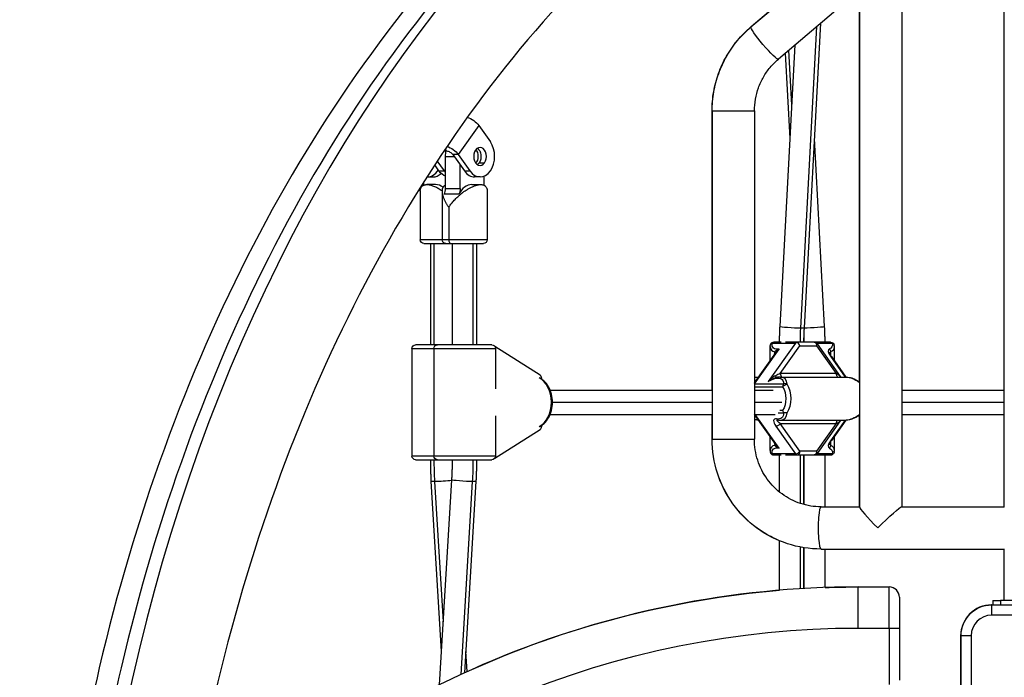
# Model space of a CAD drawing. Extents: x -29 to 25171, y -35653 to 17807.
# Drawn here: x 4287 to 4896, y 3972 to 4379 of the extents above; entities that cross this region are included whole.
import ezdxf

# ---------------------------------------------------------------- set-up
doc = ezdxf.new("R2010")
doc.units = 0
doc.header["$MEASUREMENT"] = 0
doc.header["$PDMODE"] = 1
doc.layers.get('0').update_dxf_attribs({"linetype": 'CONTINUOUS'})
doc.layers.get('DefPoints').update_dxf_attribs({"linetype": 'CONTINUOUS'})
doc.layers.add('FRAM3', color=1, linetype='CONTINUOUS', lineweight=50)
doc.layers.add('寸法線', color=3, linetype='CONTINUOUS', lineweight=18)
doc.layers.add('外形線', color=7, linetype='CONTINUOUS')
doc.styles.get("Standard").update_dxf_attribs({"font": 'TXT.SHX', "bigfont": 'bigfont.shx'})
doc.dimstyles.new('60ベース', dxfattribs={"dimscale": 60, "dimtxt": 3, "dimasz": 3, "dimexe": 0, "dimexo": 1, "dimgap": 1, "dimtad": 3, "dimdec": 1, "dimdsep": 46, "dimtxsty": 'STANDARD', "dimblk": 'DOTSMALL', "dimcen": 0, "dimclrd": 256, "dimclre": 256, "dimclrt": 7, "dimadec": 3, "dimazin": 2, "dimtfac": 1, "dimtdec": 1, "dimtix": 1, "dimtmove": 2, "dimatfit": 2, "dimldrblk": 'OPEN', "dimfxl": 1, "dimtolj": 1, "dimlwd": -1, "dimlwe": -1, "dimarcsym": 0})

# ---------------------------------------------------------------- blocks, each defined once
blk = doc.blocks.new('_DotSmall')
at = {"layer": 'FRAM3', "color": 0, "const_width": 0.5}
blk.add_lwpolyline([(-0.0625, 0, 1), (0.0625, 0, 1)], format="xyb", close=True, dxfattribs=at)
blk = doc.blocks.new('*D17')
at = {"layer": 'DefPoints', "color": 0}
for p in [(7011.84, 4781.67), (2092.12, 2639.09), (2829.65, 2639.09)]:
    blk.add_point(p, dxfattribs=at)
at = {"layer": '寸法線'}
for p, q in [((6951.84, 4781.67), (2092.12, 4781.67)), ((2092.12, 4781.67), (2092.12, 2639.09)), ((2769.65, 2639.09), (2092.12, 2639.09))]:
    blk.add_line(p, q, dxfattribs=at)
at = {"layer": '寸法線', "xscale": 180, "yscale": 180, "zscale": 180}
for p, rotation in [((2092.12, 4781.67), 90), ((2092.12, 2639.09), 270)]:
    blk.add_blockref('_DotSmall', p, dxfattribs=dict(at, rotation=rotation))
at = {"layer": '寸法線', "color": 7, "insert": (1942.12, 3710.38), "char_height": 180, "attachment_point": 5, "rotation": 90}
blk.add_mtext('\\A1;2143', dxfattribs=at)
blk = doc.blocks.new('_OPEN')
at = {"color": 0, "linetype": 'ByBlock'}
for p, q in [((-1, 0.1667), (0, 0)), ((0, 0), (-1, -0.1667)), ((0, 0), (-1, 0))]:
    blk.add_line(p, q, dxfattribs=at)

msp = doc.modelspace()

# ---------------------------------------------------------------- linework, layer by layer
at = {"layer": '外形線', "extrusion": (0, 1, 0)}
for p, q in [((4895.955, 4507.038), (4739.227, 4374.179)), ((4895.77, 4149.444), (4895.77, 4472.618)), ((4895.855, 4076.969), (4895.855, 4473.332)), ((4832.487, 4418.972), (4832.487, 4077.187)), ((4806.35, 4396.816), (4756.128, 4354.242)), ((4806.265, 4154.545), (4806.265, 4396.744)), ((4806.35, 4397.286), (4806.35, 4077.054)), ((4739.142, 4374.179), (4758.825, 4390.865)), ((4770.023, 4187.749), (4780.005, 4374.483)), ((4772.236, 4187.915), (4782.314, 4376.441)), ((4757.176, 4188.72), (4766.495, 4363.03)), ((4764.506, 4325.828), (4762.69, 4359.805)), ((4763.404, 4305.213), (4760.581, 4358.017)), ((4715.125, 4322.183), (4715.21, 4322.183)), ((4715.125, 4149.444), (4715.125, 4322.183)), ((4715.21, 4322.183), (4741.347, 4322.183)), ((4715.21, 4322.183), (4715.21, 4118.983)), ((4741.347, 4322.183), (4741.347, 4118.983)), ((4570.909, 4313.127), (4558.212, 4295.163)), ((4570.909, 4313.127), (4578.054, 4303.026)), ((4784.734, 4188.72), (4778.507, 4305.213)), ((4551.011, 4297.407), (4550.136, 4298.644)), ((4549.304, 4297.407), (4551.011, 4297.407)), ((4550.378, 4274.27), (4550.378, 4294.081)), ((4550.378, 4294.081), (4555.609, 4294.081)), ((4554.844, 4295.163), (4561.989, 4285.062)), ((4558.212, 4295.163), (4554.844, 4295.163)), ((4558.212, 4295.163), (4565.357, 4285.062)), ((4546.274, 4285.062), (4543.616, 4288.819)), ((4549.642, 4285.062), (4545.237, 4291.289)), ((4559.358, 4274.27), (4559.358, 4288.782)), ((4571.117, 4290.116), (4574.484, 4290.116)), ((4539.152, 4281.344), (4542.52, 4281.344)), ((4546.274, 4285.062), (4549.642, 4285.062)), ((4561.989, 4285.062), (4565.357, 4285.062)), ((4571.706, 4281.344), (4568.338, 4281.344)), ((4573.951, 4281.748), (4573.951, 4276.286)), ((4536.907, 4276.286), (4536.907, 4278.386)), ((4544.204, 4276.619), (4538.815, 4276.619)), ((4550.378, 4274.27), (4559.358, 4274.27)), ((4566.654, 4276.619), (4572.042, 4276.619)), ((4534.724, 4272.527), (4534.724, 4242.392)), ((4548.194, 4272.527), (4548.194, 4242.392)), ((4558.551, 4270.638), (4549.571, 4270.638)), ((4576.134, 4272.527), (4576.134, 4242.392)), ((4552.286, 4262.649), (4552.286, 4242.392)), ((4548.194, 4242.392), (4534.724, 4242.392)), ((4537.01, 4240.106), (4550.48, 4240.106)), ((4541.153, 4177.464), (4541.153, 4240.106)), ((4543.362, 4177.464), (4543.362, 4240.106)), ((4552.286, 4242.392), (4548.194, 4242.392)), ((4550.48, 4240.106), (4553.902, 4240.106)), ((4576.134, 4242.392), (4552.286, 4242.392)), ((4553.902, 4240.106), (4573.848, 4240.106)), ((4554.624, 4177.464), (4554.624, 4240.106)), ((4567.496, 4177.464), (4567.496, 4240.106)), ((4569.705, 4177.464), (4569.705, 4240.106)), ((4545.4, 4177.464), (4531.842, 4177.464)), ((4578.928, 4177.464), (4545.4, 4177.464)), ((4766.69, 4178.445), (4749.852, 4154.664)), ((4752.229, 4178.445), (4766.69, 4178.445)), ((4757.925, 4179.115), (4753.373, 4179.115)), ((4757.305, 4159.678), (4769.449, 4176.829)), ((4767.834, 4179.115), (4760.549, 4179.115)), ((4778.184, 4179.115), (4767.834, 4179.115)), ((4769.449, 4176.829), (4779.798, 4176.829)), ((4788.451, 4179.115), (4778.184, 4179.115)), ((4779.798, 4176.829), (4791.942, 4159.678)), ((4779.8, 4178.445), (4789.592, 4178.445)), ((4780.049, 4178.15), (4794.403, 4157.877)), ((4529.556, 4175.178), (4543.114, 4175.178)), ((4529.556, 4175.178), (4529.556, 4108.63)), ((4543.114, 4175.178), (4581.214, 4175.178)), ((4543.114, 4175.178), (4543.114, 4108.63)), ((4608.832, 4158.689), (4580.81, 4176.476)), ((4581.214, 4175.178), (4581.214, 4150.304)), ((4741.347, 4153.292), (4756.583, 4174.81)), ((4741.347, 4154.015), (4754.497, 4172.587)), ((4751.065, 4167.739), (4751.065, 4176.313)), ((4788.5, 4170.986), (4788.5, 4173.3)), ((4790.757, 4167.688), (4790.757, 4176.334)), ((4788.304, 4170.432), (4797.419, 4157.525)), ((4789.03, 4170.135), (4797.934, 4157.525)), ((4791.942, 4159.678), (4757.305, 4159.678)), ((4759.269, 4153.114), (4741.347, 4153.114)), ((4743.707, 4157.525), (4743.832, 4157.525)), ((4757.211, 4157.525), (4798.134, 4157.525)), ((4615.037, 4149.444), (4715.21, 4149.444)), ((4741.347, 4151.498), (4758.795, 4151.498)), ((4741.347, 4149.444), (4752.977, 4149.444)), ((4832.487, 4149.444), (4895.855, 4149.444)), ((4616.446, 4141.904), (4715.21, 4141.904)), ((4741.347, 4141.904), (4758.301, 4141.904)), ((4832.487, 4141.904), (4895.855, 4141.904)), ((4615.037, 4134.363), (4715.21, 4134.363)), ((4715.125, 4118.983), (4715.125, 4134.363)), ((4741.347, 4134.363), (4754.088, 4134.363)), ((4754.497, 4115.792), (4741.348, 4134.363)), ((4756.583, 4113.569), (4741.86, 4134.363)), ((4755.976, 4135.265), (4759.269, 4135.265)), ((4758.795, 4136.881), (4756.949, 4136.881)), ((4832.487, 4134.363), (4895.855, 4134.363)), ((4895.77, 4077.187), (4895.77, 4134.363)), ((4581.214, 4133.503), (4581.214, 4108.63)), ((4743.707, 4130.855), (4743.832, 4130.855)), ((4757.211, 4130.855), (4798.134, 4130.855)), ((4769.449, 4111.551), (4757.305, 4128.701)), ((4757.305, 4128.701), (4791.942, 4128.701)), ((4791.942, 4128.701), (4779.798, 4111.551)), ((4794.403, 4130.502), (4780.049, 4110.23)), ((4797.419, 4130.855), (4788.304, 4117.947)), ((4797.934, 4130.855), (4789.03, 4118.245)), ((4806.265, 4077.187), (4806.265, 4133.835)), ((4580.81, 4107.331), (4608.832, 4125.118)), ((4754.546, 4127.085), (4766.69, 4109.934)), ((4715.125, 4118.983), (4715.21, 4118.983)), ((4715.21, 4118.983), (4741.347, 4118.983)), ((4751.065, 4112.066), (4751.065, 4120.64)), ((4788.5, 4115.079), (4788.5, 4117.393)), ((4790.757, 4112.045), (4790.757, 4120.691)), ((4766.69, 4109.934), (4752.229, 4109.934)), ((4779.798, 4111.551), (4769.449, 4111.551)), ((4789.592, 4109.934), (4779.8, 4109.934)), ((4543.114, 4108.63), (4529.556, 4108.63)), ((4531.842, 4106.344), (4545.4, 4106.344)), ((4581.214, 4108.63), (4543.114, 4108.63)), ((4545.4, 4106.344), (4578.928, 4106.344)), ((4753.373, 4109.265), (4757.913, 4109.265)), ((4756.859, 4086.317), (4756.859, 4109.265)), ((4760.537, 4109.265), (4767.834, 4109.265)), ((4767.834, 4109.265), (4778.184, 4109.265)), ((4769.732, 4079.269), (4769.732, 4109.265)), ((4771.94, 4078.603), (4771.94, 4109.265)), ((4772.179, 4078.54), (4772.179, 4109.265)), ((4778.184, 4109.265), (4788.451, 4109.265)), ((4785.051, 4077.187), (4785.051, 4109.265)), ((4547.875, 3987.69), (4541.553, 4093)), ((4548.976, 4006.039), (4543.767, 4092.814)), ((4546.638, 3967.095), (4554.251, 4093.904)), ((4559.926, 3973.457), (4567.091, 4092.814)), ((4562.191, 3974.501), (4569.305, 4093)), ((4782.585, 4077.187), (4806.35, 4077.187)), ((4832.354, 4077.187), (4895.855, 4077.187)), ((4756.859, 4025.571), (4756.859, 4056.197)), ((4769.732, 4026.504), (4769.732, 4052.298)), ((4771.94, 4026.636), (4771.94, 4051.903)), ((4772.179, 4026.649), (4772.179, 4051.865)), ((4782.585, 4051.05), (4895.855, 4051.05)), ((4785.051, 4027.244), (4785.051, 4051.05)), ((4895.77, 4019.15), (4895.77, 4051.05)), ((4895.855, 4019.15), (4895.855, 4051.268)), ((4805.554, 4027.604), (4805.469, 4027.604)), ((4805.554, 4027.604), (4824.604, 4027.604)), ((4805.554, 4002.204), (4805.554, 4027.604)), ((4824.604, 4002.204), (4824.604, 4027.604)), ((4888.806, 4019.15), (4888.721, 4019.15)), ((4888.721, 4019.15), (4888.721, 4016.494)), ((4888.806, 4019.15), (4893.569, 4019.15)), ((4888.806, 4019.15), (4888.806, 4016.494)), ((5150.744, 4019.15), (4893.569, 4019.15)), ((4893.569, 4019.15), (4893.569, 4016.494)), ((4888.107, 4016.494), (4888.022, 4016.494)), ((4888.022, 4016.494), (4888.022, 4016.493)), ((4888.107, 4016.494), (5216.72, 4016.494)), ((4888.107, 4010.144), (4888.107, 4016.494)), ((5216.72, 4010.144), (4888.107, 4010.144)), ((4805.554, 4002.204), (4824.604, 4002.204)), ((4824.604, 4002.204), (4830.954, 4002.204)), ((4824.604, 4002.204), (4824.604, 3967.279)), ((4830.954, 4002.204), (4830.954, 3969.909)), ((4868.972, 3997.444), (4868.972, 3930.534)), ((4869.057, 3997.444), (4868.972, 3997.444)), ((4869.057, 3930.534), (4869.057, 3997.444)), ((4875.407, 3997.444), (4869.057, 3997.444)), ((4875.407, 3997.444), (4875.407, 3930.534)), ((4563.733, 3975.204), (4562.983, 3987.69))]:
    msp.add_line(p, q, dxfattribs=at)
at = {"layer": '外形線', "extrusion": (1e-16, 0, -1)}
for centre, radius, start, end in [((-4537.01, 4242.392), 2.286, 270, 0), ((-4550.48, 4242.392), 2.286, 270, 0), ((-4573.848, 4242.392), 2.286, 180, 270), ((-4531.842, 4175.178), 2.286, 0, 90), ((-4545.4, 4175.178), 2.286, 0, 90), ((-4578.928, 4175.178), 2.286, 90, 180), ((-4778.184, 4176.829), 2.286, 90, 144.699234), ((-4788.451, 4176.829), 2.286, 90, 175.328115), ((-4778.184, 4111.551), 2.286, 215.300766, 270), ((-4531.842, 4108.63), 2.286, 270, 0), ((-4545.4, 4108.63), 2.286, 270, 0), ((-4578.928, 4108.63), 2.286, 180, 270), ((-4805.469, 3443.404), 584.2, 65.556636, 85.227053), ((-4805.469, 3443.404), 584.2, 87.997153, 90), ((-4888.107, 3997.444), 19.05, 0, 90), ((-4805.554, 3443.404), 558.8, 44.5, 90)]:
    msp.add_arc(centre, radius, start, end, dxfattribs=at)
at = {"layer": '外形線'}
for centre, radius, start, end in [((4805.554, 3443.404), 584.2, 90, 135.5), ((4824.604, 4021.254), 6.35, 0, 90), ((4888.022, 3997.444), 19.05, 90, 180), ((4888.107, 3997.444), 12.7, 90, 180)]:
    msp.add_arc(centre, radius, start, end, dxfattribs=at)
for centre, major_axis, ratio, start_param, end_param in [((4993.216, 3684.704), (0, 944.562), 0.7071068, 0.1462924, 1.4510688), ((4571.706, 4294.044), (0, 12.7), 0.7071068, 2.3564072, 5.4979998), ((4571.706, 4294.044), (0, 5.556), 0.7071068, 3.9272035, 7.0687962), ((4571.706, 4294.044), (0, 5.556), 0.7071068, 0.7856108, 3.9272035), ((4566.654, 4294.081), (0, 5.556), 0.7071068, 3.8346476, 5.5797728), ((4539.152, 4294.044), (0, 12.7), 0.7071068, 3.1017008, 3.9876749), ((4542.52, 4294.044), (0, 12.7), 0.7071068, 3.1415927, 3.7389991), ((4568.338, 4294.044), (0, 12.7), 0.7071068, 2.3564072, 3.1415927), ((4544.204, 4262.649), (0, 13.97), 0.7071068, -0.485837, 0), ((4545.887, 4274.27), (0, 6.35), 0.7071068, 4.1035499, 4.712389), ((4566.654, 4262.649), (0, 13.97), 0.7071068, 0, 0.9619572), ((4553.902, 4242.392), (0, 2.286), 0.7071068, 1.5707963, 3.1415927), ((4669.748, 4176.829), (0, 144.859), 0.7071068, -1.5550148, -1.5223536), ((4767.834, 4176.829), (2.847, 1.472), 0.6143286, 1.2636918, 1.6563909), ((4767.834, 4176.829), (-1.127, 2.179), 0.61314, 4.4052844, 5.5833817), ((4778.184, 4176.829), (1.866, 1.321), 0.4993254, -0.9565872, 0), ((4764.4, 4184.137), (12.738, 9.782), 0.4033715, 2.8412105, 3.5143728), ((4752.186, 4173.155), (-2.065, 0.981), 0.4739091, 3.2599771, 3.9282795), ((4791.541, 4170.432), (-4.223, 4.223), 0.4150036, -0.1969914, 1.1774231), ((4777.422, 4184.137), (12.734, -9.772), 0.4048868, -0.2891187, 0.301246), ((4787.162, 4168.816), (1.867, 1.319), 0.5006737, 0, 0.6167515), ((4608.177, 4156.61), (0, 2.277), 0.7071068, 4.7111578, 5.8640065), ((4758.919, 4159.678), (0, 2.286), 0.7061527, 1.5707963, 2.7991565), ((4604.551, 4141.904), (0, 15.875), 0.7071068, 3.4698675, 5.9549105), ((4754.704, 4159.458), (-0.258, 2.271), 0.2469016, 2.0568016, 2.958761), ((4749.387, 4144.19), (10.802, 12.346), 0.4666193, 5.8227395, 6.6708159), ((4760.414, 4151.498), (0, 2.286), 0.7080595, 0.7853982, 1.5707963), ((4760.414, 4151.498), (2.278, -0.194), 0.7983572, 1.0798249, 2.1639349), ((4754.562, 4144.19), (0, 13.335), 0.7061527, 3.9896691, 5.4351089), ((4749.387, 4144.19), (10.802, -12.346), 0.4666193, -0.3876306, 0.4604458), ((4757.775, 4127.085), (-4.225, 4.225), 0.413424, 5.7607094, 7.4619567), ((4756.129, 4133.234), (0.37, 2.256), 0.6050882, 2.4636803, 3.1415927), ((4608.177, 4127.197), (0, 2.277), 0.7071068, 3.5607715, 4.7136202), ((4752.186, 4115.224), (2.065, 0.981), 0.4739091, -0.7866868, -0.1183845), ((4791.541, 4117.947), (4.223, 4.223), 0.4150036, 1.9641696, 3.3385841), ((4787.162, 4119.563), (-1.867, 1.319), 0.5006737, 2.5248412, 3.1415927), ((4764.4, 4104.242), (-12.738, 9.782), 0.4033715, -0.3727801, 0.3003822), ((4767.834, 4111.551), (1.866, 1.321), 0.4993254, 3.7558017, 5.3265981), ((4767.834, 4111.551), (0, 2.286), 0.7080595, 2.3561945, 3.1415927), ((4767.834, 4111.551), (0, 2.286), 0.7061527, 3.1415927, 4.712389), ((4778.184, 4111.551), (-1.866, 1.321), 0.4993254, 3.1415927, 4.0981799), ((4777.422, 4104.242), (-12.734, -9.772), 0.4048868, 2.8403466, 3.4307113), ((4454.401, 4106.344), (0, 159.941), 0.7071068, 4.627696, 4.712389), ((4782.585, 4064.119), (0, 13.068), 0.1421395, 0, 3.1415927), ((4819.419, 4064.119), (-13.035, 13.035), 0.0714324, 0.0713113, 1.4994851)]:
    msp.add_ellipse(centre, major_axis=major_axis, ratio=ratio, start_param=start_param, end_param=end_param, dxfattribs=at)
at = {"layer": '外形線', "extrusion": (1e-16, 0, -1)}
for centre, major_axis, ratio, start_param, end_param in [((4747.678, 4364.211), (-8.45, 9.969), 0.1088852, 3.1415927, 6.2831853), ((4747.592, 4364.211), (-8.45, 9.969), 0.1088852, -0.092071, 0), ((4565.296, 4313.127), (-6.482, 4.581), 0.4998936, 1.0121511, 2.1863763), ((4552.599, 4295.163), (-6.482, 4.581), 0.4998936, 1.0334514, 2.1863763), ((4568.338, 4294.044), (0, 5.556), 0.7071068, 0.442911, 2.3559818), ((4557.674, 4294.081), (0, 10.319), 0.7071068, -1.5707963, -1.2426043), ((4552.599, 4295.163), (-2.593, 1.833), 0.4998936, 0.6155799, 2.1863763), ((4568.338, 4294.044), (0, 5.556), 0.7071068, 2.3559818, 2.6986816), ((4552.623, 4294.044), (0, 12.7), 0.7071068, 3.3942729, 3.9267781), ((4555.99, 4294.044), (0, 12.7), 0.7071068, 3.8167242, 3.9267781), ((4554.868, 4274.27), (0, 6.35), 0.7071068, 1.5707963, 2.1796354), ((4764.706, 4188.317), (-7.53, 0.403), 0.0533055, 3.925566, 6.2831853), ((4872.163, 4176.829), (0, 144.859), 0.7071068, -1.5550148, -1.4953394), ((4764.706, 4188.317), (-7.53, 0.403), 0.0533055, 3.1415927, 3.925566), ((4777.204, 4188.317), (7.53, 0.403), 0.0533055, 0, 2.295707), ((4763.255, 4185.753), (-10.211, -10.211), 0.413424, 5.7527882, 6.7392368), ((4767.834, 4176.829), (0, 2.286), 0.0019068, -0.3926991, 0), ((4778.184, 4176.829), (0, 2.286), 0.7061527, 0, 1.5707963), ((4778.564, 4185.753), (-10.205, 10.205), 0.4150036, 2.6868895, 3.3385841), ((4788.451, 4176.829), (0, 2.286), 0.7061527, 0, 0.7853982), ((4788.451, 4176.829), (-2.278, -0.186), 0.7984923, 2.1594717, 3.1415927), ((4786.601, 4173.3), (-0.756, 2.157), 0.8153613, 1.0447367, 1.8491757), ((4790.399, 4168.816), (-1.8, 4.538), 0.3105358, 5.6190071, 6.2093718), ((4793.556, 4159.678), (0, 2.286), 0.7061527, 3.4840289, 4.712389), ((13054.45, 4141.904), (0, 11942.566), 0.7071068, -1.5696007, -1.5695651), ((4735.905, 4144.19), (10.8, 12.339), 0.4682504, 5.6639728, 5.8942066), ((4748.243, 4145.806), (10.211, 10.211), 0.413424, 5.4896548, 6.7392368), ((4760.414, 4151.498), (1.94, 1.208), 0.4683298, -2.2155984, -0.644802), ((4795.98, 4159.458), (0.916, 2.094), 0.962203, 3.2962443, 3.7999257), ((4805.957, 4144.19), (-10.802, 12.346), 0.4666193, 0.3876306, 1.1129805), ((4752.943, 4144.19), (0, 11.049), 0.7061527, 0.8480764, 2.2935162), ((4748.243, 4142.573), (10.211, -10.211), 0.413424, 5.8271338, 6.8056612), ((4805.957, 4144.19), (-10.802, -12.346), 0.4666193, 5.1702048, 5.8955547), ((4735.905, 4144.19), (10.8, -12.339), 0.4682504, 0.3889787, 0.6192125), ((4755.691, 4128.701), (1.866, 1.321), 0.4993254, 0.9565872, 2.5273836), ((4758.919, 4128.701), (-3.589, 2.158), 0.2104504, 5.0491019, 6.6198983), ((4793.556, 4128.701), (0, 2.286), 0.7061527, -1.5707963, -0.3424362), ((4795.98, 4128.921), (-0.916, 2.094), 0.962203, -0.6583331, -0.1546517), ((13054.45, 4141.904), (0, 11942.566), 0.7071068, 4.7111578, 4.7111933), ((4790.399, 4119.563), (-1.8, -4.538), 0.3105358, 0.0738135, 0.6641782), ((4763.255, 4102.626), (-10.211, 10.211), 0.413424, 5.8271338, 6.8135824), ((4778.184, 4111.551), (0, 2.286), 0.7061527, 1.5707963, 3.1415927), ((4786.601, 4115.079), (0.756, 2.157), 0.8153613, 1.2924169, 2.096856), ((4778.564, 4102.626), (10.205, 10.205), 0.4150036, -0.1969914, 0.4547032), ((4656.457, 4106.344), (0, 159.941), 0.7071068, 4.627696, 4.712389), ((4549.08, 4093.452), (7.527, 0.452), 0.0598154, 2.3579899, 3.1415927), ((4549.08, 4093.452), (7.527, 0.452), 0.0598154, 0.822288, 2.3579899), ((4561.778, 4093.452), (-7.527, 0.452), 0.0598154, 3.9251954, 6.2831853), ((4561.778, 4093.452), (-7.527, 0.452), 0.0598154, 3.1415927, 3.9251954), ((4819.419, 4064.119), (-13.035, -13.035), 0.0714324, 1.4994851, 3.0702814)]:
    msp.add_ellipse(centre, major_axis=major_axis, ratio=ratio, start_param=start_param, end_param=end_param, dxfattribs=at)
at = {"layer": '外形線'}
for points, knots in [([(4895.855, 4622.017), (4853.001, 4614.582), (4810.739, 4601.439), (4701.691, 4551.995), (4637.478, 4506.044), (4522.948, 4389.33), (4472.614, 4318.581), (4390.101, 4159.28), (4357.928, 4070.74), (4321.099, 3912.545), (4311.04, 3845.325), (4306.259, 3777.385)], [0.1220746, 0.1220746, 0.1220746, 0.1220746, 0.3102558, 0.3102558, 0.624415, 0.624415, 0.9385743, 0.9385743, 1.2527336, 1.2527336, 1.4715922, 1.4715922, 1.4715922, 1.4715922]), ([(4895.855, 4619.489), (4857.616, 4611.768), (4819.923, 4599.495), (4715.161, 4551.995), (4650.948, 4506.044), (4536.419, 4389.33), (4486.085, 4318.581), (4403.571, 4159.28), (4371.399, 4070.74), (4335.46, 3916.37), (4325.711, 3853.235), (4320.628, 3789.381)], [6.4250067, 6.4250067, 6.4250067, 6.4250067, 6.5934411, 6.5934411, 6.9076004, 6.9076004, 7.2217596, 7.2217596, 7.5359189, 7.5359189, 7.7418881, 7.7418881, 7.7418881, 7.7418881]), ([(4895.855, 4557.774), (4865.499, 4550.768), (4835.445, 4540.469), (4745.316, 4499.054), (4687.245, 4457.336), (4582.32, 4349.527), (4535.517, 4283.458), (4458.388, 4133.325), (4428.079, 4049.298), (4399.517, 3924.985), (4392.93, 3888.703), (4387.976, 3851.963)], [6.4449606, 6.4449606, 6.4449606, 6.4449606, 6.5973446, 6.5973446, 6.9115038, 6.9115038, 7.2256631, 7.2256631, 7.5398224, 7.5398224, 7.6655432, 7.6655432, 7.6655432, 7.6655432]), ([(4715.125, 4322.183), (4715.125, 4326.127), (4715.467, 4330.071), (4716.823, 4337.842), (4717.837, 4341.668), (4720.51, 4349.086), (4722.168, 4352.678), (4726.078, 4359.52), (4728.33, 4362.769), (4733.361, 4368.827), (4736.141, 4371.635), (4739.142, 4374.179)], [4.71238898, 4.71238898, 4.71238898, 4.71238898, 4.88692191, 4.88692191, 5.06145483, 5.06145483, 5.23598776, 5.23598776, 5.41052068, 5.41052068, 5.58505361, 5.58505361, 5.58505361, 5.58505361]), ([(4715.21, 4322.183), (4715.21, 4326.127), (4715.552, 4330.071), (4716.908, 4337.842), (4717.923, 4341.668), (4720.595, 4349.086), (4722.253, 4352.678), (4726.163, 4359.52), (4728.415, 4362.769), (4733.447, 4368.827), (4736.226, 4371.635), (4739.227, 4374.179)], [4.71238898, 4.71238898, 4.71238898, 4.71238898, 4.88692191, 4.88692191, 5.06145483, 5.06145483, 5.23598776, 5.23598776, 5.41052068, 5.41052068, 5.58505361, 5.58505361, 5.58505361, 5.58505361]), ([(4741.347, 4322.183), (4741.347, 4324.622), (4741.558, 4327.061), (4742.396, 4331.864), (4743.023, 4334.228), (4744.673, 4338.807), (4745.696, 4341.023), (4748.105, 4345.238), (4749.491, 4347.237), (4752.583, 4350.96), (4754.289, 4352.683), (4756.128, 4354.242)], [4.71238898, 4.71238898, 4.71238898, 4.71238898, 4.88692191, 4.88692191, 5.06145483, 5.06145483, 5.23598776, 5.23598776, 5.41052068, 5.41052068, 5.58505361, 5.58505361, 5.58505361, 5.58505361]), ([(4756.871, 4179.115), (4756.871, 4179.146), (4756.871, 4179.177), (4756.88, 4180.002), (4756.893, 4180.795), (4756.927, 4182.382), (4756.948, 4183.175), (4756.999, 4184.76), (4757.028, 4185.553), (4757.096, 4187.137), (4757.134, 4187.928), (4757.176, 4188.72)], [4.726882397, 4.726882397, 4.726882397, 4.726882397, 4.727480376, 4.727480376, 4.742571771, 4.742571771, 4.757663166, 4.757663166, 4.772754561, 4.772754561, 4.787845957, 4.787845957, 4.787845957, 4.787845957]), ([(4771.953, 4179.115), (4771.961, 4179.832), (4771.972, 4180.549), (4772.003, 4182.006), (4772.023, 4182.745), (4772.07, 4184.224), (4772.098, 4184.962), (4772.161, 4186.439), (4772.197, 4187.177), (4772.236, 4187.915)], [4.727933473, 4.727933473, 4.727933473, 4.727933473, 4.742571771, 4.742571771, 4.757663166, 4.757663166, 4.772754561, 4.772754561, 4.787845957, 4.787845957, 4.787845957, 4.787845957]), ([(4785.04, 4179.115), (4785.039, 4179.146), (4785.039, 4179.177), (4785.03, 4180.002), (4785.017, 4180.795), (4784.984, 4182.382), (4784.962, 4183.175), (4784.912, 4184.76), (4784.882, 4185.553), (4784.814, 4187.137), (4784.776, 4187.928), (4784.734, 4188.72)], [4.726882397, 4.726882397, 4.726882397, 4.726882397, 4.727480376, 4.727480376, 4.742571771, 4.742571771, 4.757663166, 4.757663166, 4.772754561, 4.772754561, 4.787845957, 4.787845957, 4.787845957, 4.787845957]), ([(4751.065, 4176.313), (4751.065, 4176.364), (4751.065, 4176.415), (4751.067, 4176.518), (4751.068, 4176.569), (4751.072, 4176.671), (4751.075, 4176.723), (4751.081, 4176.825), (4751.084, 4176.877), (4751.092, 4176.98), (4751.096, 4177.031), (4751.101, 4177.083)], [0.784049852, 0.784049852, 0.784049852, 0.784049852, 0.79792866, 0.79792866, 0.811807467, 0.811807467, 0.825686275, 0.825686275, 0.839565082, 0.839565082, 0.85344389, 0.85344389, 0.85344389, 0.85344389]), ([(4751.991, 4178.665), (4751.849, 4178.56), (4751.721, 4178.439), (4751.436, 4178.098), (4751.304, 4177.864), (4751.156, 4177.441), (4751.117, 4177.263), (4751.101, 4177.083)], [0.013634946, 0.013634946, 0.013634946, 0.013634946, 0.035230877, 0.035230877, 0.068426796, 0.068426796, 0.091106928, 0.091106928, 0.091106928, 0.091106928]), ([(4751.991, 4178.665), (4752.14, 4178.775), (4752.302, 4178.866), (4752.754, 4179.054), (4753.057, 4179.113), (4753.366, 4179.115), (4753.369, 4179.115), (4753.373, 4179.115)], [0.013982784, 0.013982784, 0.013982784, 0.013982784, 0.037096206, 0.037096206, 0.075538501, 0.075538501, 0.076008165, 0.076008165, 0.076008165, 0.076008165]), ([(4752.229, 4178.445), (4752.226, 4178.447), (4752.223, 4178.45), (4752.138, 4178.528), (4752.062, 4178.599), (4751.991, 4178.665)], [-0.000872902, -0.000872902, -0.000872902, -0.000872902, 0, 0, 0.025974037, 0.025974037, 0.025974037, 0.025974037]), ([(4790.757, 4176.334), (4790.757, 4176.38), (4790.757, 4176.425), (4790.756, 4176.515), (4790.754, 4176.561), (4790.751, 4176.651), (4790.749, 4176.697), (4790.745, 4176.787), (4790.742, 4176.833), (4790.736, 4176.924), (4790.733, 4176.969), (4790.729, 4177.015)], [0.786746474, 0.786746474, 0.786746474, 0.786746474, 0.799012462, 0.799012462, 0.811278449, 0.811278449, 0.823544436, 0.823544436, 0.835810423, 0.835810423, 0.848076411, 0.848076411, 0.848076411, 0.848076411]), ([(4753.973, 4173.155), (4753.85, 4172.851), (4753.746, 4172.52), (4753.575, 4171.832), (4753.508, 4171.478), (4753.456, 4171.117)], [0, 0, 0, 0, 0.045281385, 0.045281385, 0.089710025, 0.089710025, 0.089710025, 0.089710025]), ([(4756.583, 4174.81), (4756.166, 4174.622), (4755.781, 4174.439), (4755.094, 4174.069), (4754.788, 4173.881), (4754.309, 4173.515), (4754.12, 4173.338), (4753.973, 4173.155)], [-0.00088253, -0.00088253, -0.00088253, -0.00088253, 0.06717014, 0.06717014, 0.13434767, 0.13434767, 0.19155156, 0.19155156, 0.19155156, 0.19155156]), ([(4754.497, 4172.587), (4754.563, 4172.681), (4754.633, 4172.775), (4754.962, 4173.198), (4755.256, 4173.527), (4755.889, 4174.174), (4756.231, 4174.495), (4756.583, 4174.81)], [-0.15326778, -0.15326778, -0.15326778, -0.15326778, -0.13434767, -0.13434767, -0.06717014, -0.06717014, 0.00088253, 0.00088253, 0.00088253, 0.00088253]), ([(4789.03, 4170.135), (4788.893, 4170.327), (4788.77, 4170.517), (4788.555, 4170.879), (4788.463, 4171.051), (4788.312, 4171.368), (4788.253, 4171.513), (4788.168, 4171.759), (4788.142, 4171.861), (4788.114, 4172.003), (4788.113, 4172.044), (4788.113, 4172.044)], [-1.57079633, -1.57079633, -1.57079633, -1.57079633, -1.41398636, -1.41398636, -1.25717639, -1.25717639, -1.10036642, -1.10036642, -0.94355644, -0.94355644, -0.78674647, -0.78674647, -0.78674647, -0.78674647]), ([(4757.305, 4159.678), (4756.871, 4159.473), (4756.392, 4159.257), (4755.392, 4158.814), (4754.862, 4158.583), (4754.329, 4158.341)], [-0.1931628, -0.1931628, -0.1931628, -0.1931628, -0.0965814, -0.0965814, 0, 0, 0, 0]), ([(4794.023, 4158.341), (4793.774, 4158.59), (4793.458, 4158.828), (4792.753, 4159.27), (4792.363, 4159.479), (4791.942, 4159.678)], [-0.1931628, -0.1931628, -0.1931628, -0.1931628, -0.09372402, -0.09372402, 0, 0, 0, 0]), ([(4608.669, 4126.994), (4609.635, 4127.463), (4610.537, 4128.091), (4612.404, 4129.814), (4613.314, 4130.993), (4614.835, 4133.692), (4615.432, 4135.226), (4616.239, 4138.469), (4616.445, 4140.179), (4616.447, 4143.599), (4616.243, 4145.31), (4615.437, 4148.568), (4614.835, 4150.117), (4613.271, 4152.886), (4612.312, 4154.111), (4610.423, 4155.795), (4609.575, 4156.373), (4608.669, 4156.813)], [3.4722829, 3.4722829, 3.4722829, 3.4722829, 3.7196059, 3.7196059, 4.0395772, 4.0395772, 4.3740101, 4.3740101, 4.7114407, 4.7114407, 5.0488734, 5.0488734, 5.3863066, 5.3863066, 5.7207153, 5.7207153, 5.952495, 5.952495, 5.952495, 5.952495]), ([(4741.347, 4157.213), (4741.502, 4157.251), (4741.658, 4157.287), (4742.451, 4157.451), (4743.082, 4157.525), (4743.707, 4157.525)], [-0.21065954, -0.21065954, -0.21065954, -0.21065954, -0.16961528, -0.16961528, 0, 0, 0, 0]), ([(4754.329, 4158.341), (4753.929, 4158.159), (4753.517, 4157.917), (4752.459, 4157.189), (4751.825, 4156.651), (4750.744, 4155.62), (4750.291, 4155.148), (4749.852, 4154.664)], [-0.27380435, -0.27380435, -0.27380435, -0.27380435, -0.2014304, -0.2014304, -0.08563209, -0.08563209, 0.00145478, 0.00145478, 0.00145478, 0.00145478]), ([(4749.852, 4154.664), (4750.41, 4155.082), (4750.977, 4155.467), (4752.285, 4156.254), (4753.019, 4156.619), (4753.848, 4156.918), (4753.957, 4156.955), (4754.066, 4156.99)], [-0.00145478, -0.00145478, -0.00145478, -0.00145478, 0.08563209, 0.08563209, 0.2014304, 0.2014304, 0.21916862, 0.21916862, 0.21916862, 0.21916862]), ([(4752.395, 4155.976), (4751.883, 4155.76), (4751.355, 4155.506), (4750.499, 4155.045), (4750.176, 4154.86), (4749.852, 4154.664)], [0.40150554, 0.40150554, 0.40150554, 0.40150554, 0.55154329, 0.55154329, 0.64063063, 0.64063063, 0.64063063, 0.64063063]), ([(4757.211, 4157.525), (4757.005, 4157.525), (4756.799, 4157.516), (4756.384, 4157.485), (4756.177, 4157.462), (4755.759, 4157.403), (4755.55, 4157.366), (4755.129, 4157.28), (4754.918, 4157.23), (4754.494, 4157.119), (4754.28, 4157.057), (4754.066, 4156.99)], [0, 0, 0, 0, 0.05590718, 0.05590718, 0.11181436, 0.11181436, 0.16772154, 0.16772154, 0.22362873, 0.22362873, 0.27953591, 0.27953591, 0.27953591, 0.27953591]), ([(4794.403, 4157.877), (4794.415, 4157.86), (4794.431, 4157.839), (4794.474, 4157.787), (4794.5, 4157.757), (4794.567, 4157.689), (4794.608, 4157.651), (4794.692, 4157.583), (4794.73, 4157.554), (4794.773, 4157.525)], [-0.05079618, -0.05079618, -0.05079618, -0.05079618, -0.040636944, -0.040636944, -0.030477708, -0.030477708, -0.020318472, -0.020318472, -0.013297629, -0.013297629, -0.013297629, -0.013297629]), ([(4798.134, 4157.525), (4798.758, 4157.525), (4799.388, 4157.451), (4800.665, 4157.186), (4801.312, 4156.996), (4802.624, 4156.511), (4803.288, 4156.218), (4804.63, 4155.538), (4805.307, 4155.152), (4806.106, 4154.647), (4806.228, 4154.569), (4806.35, 4154.489)], [0, 0, 0, 0, 0.16961528, 0.16961528, 0.33923056, 0.33923056, 0.50884585, 0.50884585, 0.67846113, 0.67846113, 0.7090972, 0.7090972, 0.7090972, 0.7090972]), ([(4758.795, 4136.881), (4758.796, 4136.878), (4758.797, 4136.874), (4758.894, 4136.573), (4759.029, 4136.276), (4759.298, 4135.829), (4759.41, 4135.669), (4759.532, 4135.521)], [-0.000470582, -0.000470582, -0.000470582, -0.000470582, 0, 0, 0.038517442, 0.038517442, 0.061676046, 0.061676046, 0.061676046, 0.061676046]), ([(4759.532, 4135.521), (4759.445, 4135.431), (4759.36, 4135.348), (4759.275, 4135.27), (4759.272, 4135.267), (4759.269, 4135.265)], [0.004890703, 0.004890703, 0.004890703, 0.004890703, 0.030857122, 0.030857122, 0.03172985, 0.03172985, 0.03172985, 0.03172985]), ([(4761.625, 4135.369), (4761.621, 4135.368), (4761.618, 4135.368), (4761.384, 4135.3), (4761.129, 4135.264), (4760.588, 4135.26), (4760.305, 4135.293), (4759.857, 4135.402), (4759.691, 4135.456), (4759.532, 4135.521)], [-0.000448551, -0.000448551, -0.000448551, -0.000448551, 0, 0, 0.033167387, 0.033167387, 0.067194189, 0.067194189, 0.087726248, 0.087726248, 0.087726248, 0.087726248]), ([(4743.707, 4130.855), (4743.063, 4130.855), (4742.412, 4130.933), (4741.618, 4131.101), (4741.482, 4131.133), (4741.347, 4131.166)], [0, 0, 0, 0, 0.17490876, 0.17490876, 0.21065981, 0.21065981, 0.21065981, 0.21065981]), ([(4755.682, 4130.987), (4755.682, 4130.987), (4755.683, 4130.987), (4755.687, 4130.987), (4755.69, 4130.987), (4755.699, 4130.986), (4755.704, 4130.986), (4755.716, 4130.985), (4755.724, 4130.984), (4755.74, 4130.982), (4755.749, 4130.98), (4755.759, 4130.979)], [0.00089767, 0.00089767, 0.00089767, 0.00089767, 0.0260902, 0.0260902, 0.05218039, 0.05218039, 0.07827059, 0.07827059, 0.10436078, 0.10436078, 0.13045098, 0.13045098, 0.13045098, 0.13045098]), ([(4755.759, 4130.979), (4755.857, 4130.963), (4755.954, 4130.948), (4756.149, 4130.922), (4756.246, 4130.91), (4756.44, 4130.89), (4756.536, 4130.882), (4756.73, 4130.868), (4756.826, 4130.863), (4757.019, 4130.856), (4757.115, 4130.855), (4757.211, 4130.855)], [-0.13045098, -0.13045098, -0.13045098, -0.13045098, -0.10436078, -0.10436078, -0.07827059, -0.07827059, -0.05218039, -0.05218039, -0.0260902, -0.0260902, 0, 0, 0, 0]), ([(4791.942, 4128.701), (4792.376, 4128.906), (4792.777, 4129.122), (4793.477, 4129.565), (4793.781, 4129.796), (4794.023, 4130.038)], [-0.1931628, -0.1931628, -0.1931628, -0.1931628, -0.0965814, -0.0965814, 0, 0, 0, 0]), ([(4794.403, 4130.502), (4794.415, 4130.519), (4794.431, 4130.54), (4794.474, 4130.592), (4794.5, 4130.622), (4794.567, 4130.69), (4794.608, 4130.728), (4794.692, 4130.796), (4794.73, 4130.825), (4794.773, 4130.855)], [0.223026731, 0.223026731, 0.223026731, 0.223026731, 0.233185967, 0.233185967, 0.243345203, 0.243345203, 0.253504439, 0.253504439, 0.260525281, 0.260525281, 0.260525281, 0.260525281]), ([(4806.35, 4133.89), (4806.228, 4133.81), (4806.106, 4133.732), (4805.307, 4133.227), (4804.63, 4132.841), (4803.288, 4132.161), (4802.624, 4131.868), (4801.312, 4131.384), (4800.665, 4131.193), (4799.388, 4130.928), (4798.758, 4130.855), (4798.134, 4130.855)], [-0.7090972, -0.7090972, -0.7090972, -0.7090972, -0.67846113, -0.67846113, -0.50884585, -0.50884585, -0.33923056, -0.33923056, -0.16961528, -0.16961528, 0, 0, 0, 0]), ([(4756.859, 4056.162), (4751.897, 4058.221), (4747.182, 4060.88), (4737.139, 4068.251), (4732.095, 4073.349), (4723.816, 4084.86), (4720.583, 4091.271), (4716.238, 4104.784), (4715.125, 4111.883), (4715.125, 4118.983)], [3.5313126, 3.5313126, 3.5313126, 3.5313126, 3.7699112, 3.7699112, 4.0840704, 4.0840704, 4.3982297, 4.3982297, 4.712389, 4.712389, 4.712389, 4.712389]), ([(4782.585, 4051.05), (4775.516, 4051.05), (4768.448, 4052.182), (4755.008, 4056.593), (4748.639, 4059.872), (4737.224, 4068.251), (4732.18, 4073.349), (4723.901, 4084.86), (4720.669, 4091.271), (4716.323, 4104.784), (4715.21, 4111.883), (4715.21, 4118.983)], [3.1415927, 3.1415927, 3.1415927, 3.1415927, 3.4557519, 3.4557519, 3.7699112, 3.7699112, 4.0840704, 4.0840704, 4.3982297, 4.3982297, 4.712389, 4.712389, 4.712389, 4.712389]), ([(4782.585, 4077.187), (4778.281, 4077.187), (4773.977, 4077.875), (4765.782, 4080.565), (4761.891, 4082.567), (4754.903, 4087.696), (4751.806, 4090.824), (4746.713, 4097.905), (4744.719, 4101.858), (4742.035, 4110.202), (4741.347, 4114.592), (4741.347, 4118.983)], [3.1415927, 3.1415927, 3.1415927, 3.1415927, 3.4557519, 3.4557519, 3.7699112, 3.7699112, 4.0840704, 4.0840704, 4.3982297, 4.3982297, 4.712389, 4.712389, 4.712389, 4.712389]), ([(4753.456, 4117.262), (4753.468, 4117.178), (4753.481, 4117.095), (4753.6, 4116.375), (4753.756, 4115.759), (4753.973, 4115.224)], [0.091350787, 0.091350787, 0.091350787, 0.091350787, 0.101631673, 0.101631673, 0.181123573, 0.181123573, 0.181123573, 0.181123573]), ([(4756.583, 4113.569), (4756.419, 4113.716), (4756.257, 4113.864), (4755.604, 4114.479), (4755.146, 4114.955), (4754.667, 4115.559), (4754.58, 4115.675), (4754.497, 4115.792)], [-0.19193097, -0.19193097, -0.19193097, -0.19193097, -0.16027214, -0.16027214, -0.06164313, -0.06164313, -0.03822776, -0.03822776, -0.03822776, -0.03822776]), ([(4788.113, 4116.335), (4788.113, 4116.335), (4788.114, 4116.373), (4788.14, 4116.508), (4788.165, 4116.608), (4788.247, 4116.851), (4788.305, 4116.994), (4788.454, 4117.309), (4788.545, 4117.481), (4788.757, 4117.841), (4788.879, 4118.03), (4789.019, 4118.23), (4789.024, 4118.237), (4789.03, 4118.245)], [0.78674647, 0.78674647, 0.78674647, 0.78674647, 0.9376763, 0.9376763, 1.09448627, 1.09448627, 1.25129624, 1.25129624, 1.40810621, 1.40810621, 1.56491618, 1.56491618, 1.57079633, 1.57079633, 1.57079633, 1.57079633]), ([(4751.065, 4112.066), (4751.065, 4112.015), (4751.065, 4111.964), (4751.067, 4111.861), (4751.068, 4111.81), (4751.072, 4111.708), (4751.075, 4111.656), (4751.081, 4111.554), (4751.084, 4111.502), (4751.092, 4111.399), (4751.096, 4111.348), (4751.101, 4111.296)], [0.784049852, 0.784049852, 0.784049852, 0.784049852, 0.79792866, 0.79792866, 0.811807467, 0.811807467, 0.825686275, 0.825686275, 0.839565082, 0.839565082, 0.85344389, 0.85344389, 0.85344389, 0.85344389]), ([(4751.101, 4111.296), (4751.117, 4111.116), (4751.156, 4110.938), (4751.304, 4110.515), (4751.436, 4110.281), (4751.721, 4109.94), (4751.849, 4109.819), (4751.991, 4109.714)], [0.010149801, 0.010149801, 0.010149801, 0.010149801, 0.032850735, 0.032850735, 0.066100871, 0.066100871, 0.087725868, 0.087725868, 0.087725868, 0.087725868]), ([(4752.229, 4109.934), (4752.226, 4109.932), (4752.223, 4109.929), (4752.139, 4109.851), (4752.062, 4109.78), (4751.991, 4109.714)], [-0.030192098, -0.030192098, -0.030192098, -0.030192098, -0.029352906, -0.029352906, -0.003348774, -0.003348774, -0.003348774, -0.003348774]), ([(4751.991, 4109.714), (4752.102, 4109.632), (4752.22, 4109.561), (4752.501, 4109.423), (4752.667, 4109.365), (4753.009, 4109.286), (4753.185, 4109.265), (4753.366, 4109.265), (4753.369, 4109.265), (4753.373, 4109.265)], [-0.061586484, -0.061586484, -0.061586484, -0.061586484, -0.044374146, -0.044374146, -0.022288503, -0.022288503, 0, 0, 0.000478565, 0.000478565, 0.000478565, 0.000478565]), ([(4753.973, 4115.224), (4754.131, 4115.026), (4754.339, 4114.836), (4754.976, 4114.365), (4755.461, 4114.099), (4756.201, 4113.743), (4756.389, 4113.657), (4756.583, 4113.569)], [0, 0, 0, 0, 0.06164313, 0.06164313, 0.16027214, 0.16027214, 0.19193097, 0.19193097, 0.19193097, 0.19193097]), ([(4788.451, 4109.265), (4788.454, 4109.265), (4788.458, 4109.265), (4788.638, 4109.265), (4788.814, 4109.286), (4789.156, 4109.365), (4789.322, 4109.423), (4789.603, 4109.561), (4789.721, 4109.632), (4789.832, 4109.714)], [-0.147843249, -0.147843249, -0.147843249, -0.147843249, -0.147366107, -0.147366107, -0.125143901, -0.125143901, -0.10312395, -0.10312395, -0.08596281, -0.08596281, -0.08596281, -0.08596281]), ([(4789.832, 4109.714), (4789.76, 4109.78), (4789.683, 4109.852), (4789.597, 4109.929), (4789.595, 4109.932), (4789.592, 4109.934)], [-0.026046798, -0.026046798, -0.026046798, -0.026046798, 0, 0, 0.000803091, 0.000803091, 0.000803091, 0.000803091]), ([(4790.724, 4111.307), (4790.708, 4111.123), (4790.669, 4110.941), (4790.52, 4110.515), (4790.387, 4110.281), (4790.102, 4109.94), (4789.973, 4109.819), (4789.832, 4109.714)], [-0.091549307, -0.091549307, -0.091549307, -0.091549307, -0.068436489, -0.068436489, -0.035230944, -0.035230944, -0.013634946, -0.013634946, -0.013634946, -0.013634946]), ([(4790.724, 4111.307), (4790.729, 4111.356), (4790.733, 4111.406), (4790.74, 4111.504), (4790.743, 4111.554), (4790.748, 4111.652), (4790.75, 4111.701), (4790.754, 4111.799), (4790.755, 4111.849), (4790.757, 4111.947), (4790.757, 4111.996), (4790.757, 4112.045)], [-0.853219304, -0.853219304, -0.853219304, -0.853219304, -0.839924738, -0.839924738, -0.826630172, -0.826630172, -0.813335606, -0.813335606, -0.80004104, -0.80004104, -0.786746474, -0.786746474, -0.786746474, -0.786746474]), ([(4541.553, 4093), (4541.5, 4093.887), (4541.452, 4094.776), (4541.366, 4096.553), (4541.329, 4097.442), (4541.265, 4099.221), (4541.238, 4100.111), (4541.196, 4101.891), (4541.18, 4102.781), (4541.158, 4104.562), (4541.153, 4105.453), (4541.153, 4106.344)], [4.627695971, 4.627695971, 4.627695971, 4.627695971, 4.644634573, 4.644634573, 4.661573174, 4.661573174, 4.678511776, 4.678511776, 4.695450378, 4.695450378, 4.71238898, 4.71238898, 4.71238898, 4.71238898]), ([(4554.251, 4093.904), (4554.3, 4094.731), (4554.345, 4095.559), (4554.425, 4097.215), (4554.459, 4098.044), (4554.519, 4099.703), (4554.544, 4100.532), (4554.584, 4102.192), (4554.599, 4103.022), (4554.619, 4104.683), (4554.624, 4105.513), (4554.624, 4106.344)], [4.627695971, 4.627695971, 4.627695971, 4.627695971, 4.644634573, 4.644634573, 4.661573174, 4.661573174, 4.678511776, 4.678511776, 4.695450378, 4.695450378, 4.71238898, 4.71238898, 4.71238898, 4.71238898]), ([(4569.305, 4093), (4569.358, 4093.887), (4569.406, 4094.776), (4569.491, 4096.553), (4569.529, 4097.442), (4569.593, 4099.221), (4569.619, 4100.111), (4569.662, 4101.891), (4569.678, 4102.781), (4569.699, 4104.562), (4569.705, 4105.453), (4569.705, 4106.344)], [4.627695971, 4.627695971, 4.627695971, 4.627695971, 4.644634573, 4.644634573, 4.661573174, 4.661573174, 4.678511776, 4.678511776, 4.695450378, 4.695450378, 4.71238898, 4.71238898, 4.71238898, 4.71238898]), ([(4830.954, 4021.254), (4830.954, 4021.254), (4830.954, 4021.154), (4830.954, 4020.955), (4830.954, 4020.949), (4830.954, 4020.943), (4830.954, 4020.935), (4830.954, 4020.718), (4830.954, 4020.392), (4830.954, 4019.958), (4830.954, 4019.944), (4830.954, 4019.931), (4830.954, 4019.916), (4830.954, 4019.472), (4830.954, 4018.926), (4830.954, 4018.279), (4830.954, 4018.236), (4830.954, 4018.193), (4830.954, 4018.148), (4830.954, 4017.429), (4830.954, 4016.604), (4830.954, 4015.674), (4830.954, 4014.802), (4830.954, 4013.855), (4830.954, 4012.833), (4830.954, 4012.765), (4830.954, 4012.695), (4830.954, 4012.628), (4830.954, 4011.584), (4830.954, 4010.484), (4830.954, 4009.328), (4830.954, 4009.29), (4830.954, 4009.252), (4830.954, 4009.216), (4830.954, 4008.103), (4830.954, 4006.959), (4830.954, 4005.784), (4830.954, 4005.746), (4830.954, 4005.706), (4830.954, 4005.67), (4830.954, 4004.525), (4830.954, 4003.369), (4830.954, 4002.204)], [0, 0, 0, 0, 0.1210937, 0.1210937, 0.1210937, 0.125, 0.125, 0.125, 0.2460937, 0.2460937, 0.2460937, 0.25, 0.25, 0.25, 0.3671875, 0.3671875, 0.3671875, 0.375, 0.375, 0.375, 0.5, 0.5, 0.5, 0.6171875, 0.6171875, 0.6171875, 0.625, 0.625, 0.625, 0.7460938, 0.7460938, 0.7460938, 0.75, 0.75, 0.75, 0.8710938, 0.8710938, 0.8710938, 0.875, 0.875, 0.875, 1, 1, 1, 1])]:
    msp.add_open_spline(points, degree=3, knots=knots, dxfattribs=at)
for points, weights in [([(4534.724, 4272.527), (4534.724, 4278.137), (4540.227, 4278.309), (4548.203, 4272.868)], [0.585786437627, 0.474227435694, 0.471474189571, 0.577526699256]), ([(4550.378, 4276.286), (4546.246, 4274.616), (4548.118, 4268.543), (4552.286, 4262.649)], [0.506029676569, 0.538614920893, 0.70327169537, 1]), ([(4552.286, 4262.649), (4561.095, 4275.107), (4576.134, 4284.451), (4576.134, 4272.527)], [1, 0.528595479209, 0.390524291751, 0.585786437627])]:
    msp.add_rational_spline(points, weights, degree=3, dxfattribs=at)
for points in [[(4794.403, 4157.877), (4794.276, 4158.056), (4794.15, 4158.214), (4794.023, 4158.341)], [(4794.023, 4130.038), (4794.15, 4130.165), (4794.276, 4130.323), (4794.403, 4130.502)]]:
    msp.add_open_spline(points, degree=3, dxfattribs=at)

# ---------------------------------------------------------------- dimensions: what is measured, and where the dimension line sits
at = {"layer": '寸法線'}
dim = msp.add_linear_dim(base=(2092.125, 2639.09), p1=(7011.838, 4781.67), p2=(2829.651, 2639.09), angle=90, dimstyle='60ベース', override={"dimdec": 0}, dxfattribs=at)
dim.commit()
dim.dimension.update_dxf_attribs({"geometry": '*D17', "text_midpoint": (1942.125, 3710.38)})

doc.saveas('drawing.dxf')
